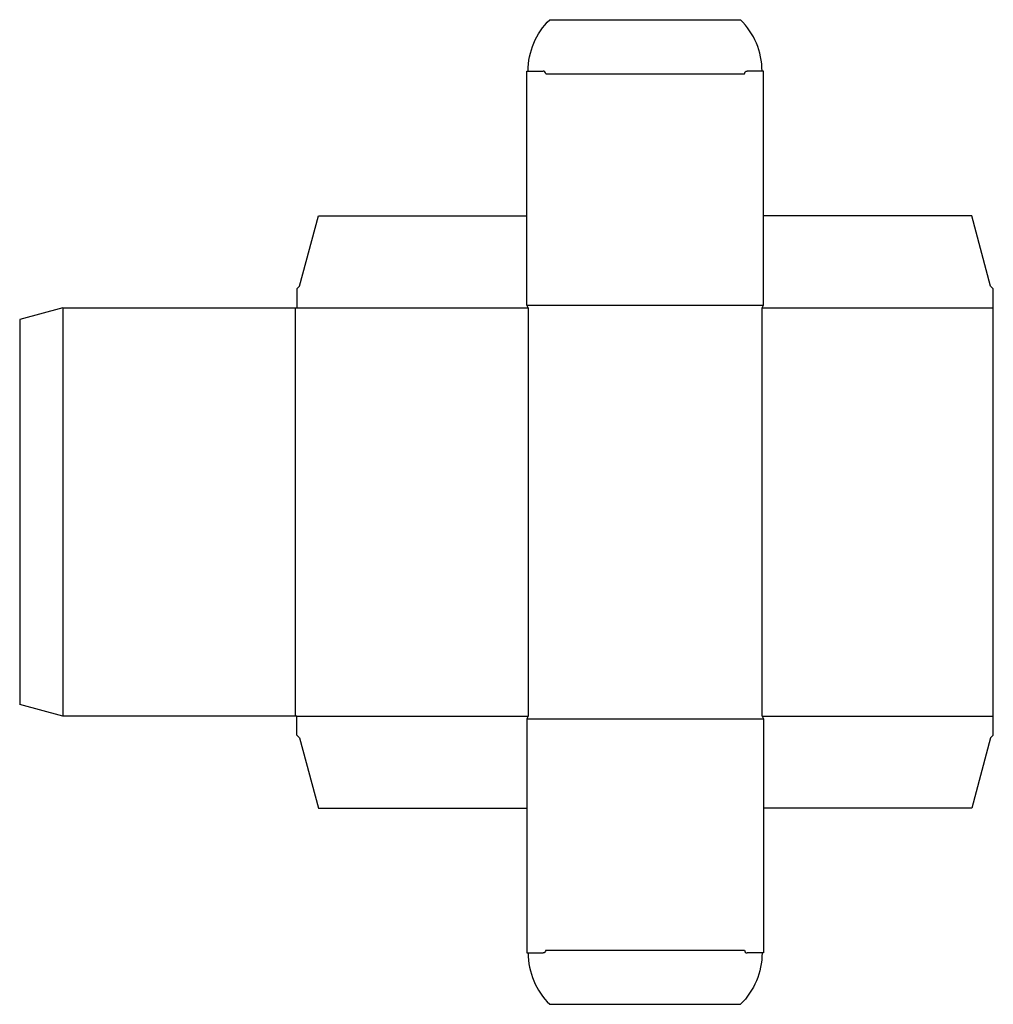
# Model space of a CAD drawing. Extents: x 0 to 360, y -111 to 253.
import ezdxf

# ---------------------------------------------------------------- set-up
doc = ezdxf.new("R2010")
doc.units = 0
doc.header["$MEASUREMENT"] = 0
doc.layers.add('CREASE', color=7, linetype='CONTINUOUS')
doc.layers.add('THRU-CUT', color=7, linetype='CONTINUOUS')

msp = doc.modelspace()

# ---------------------------------------------------------------- linework, layer by layer
at = {"layer": 'CREASE', "color": 3}
for p, q in [((194.5, 233.21), (268, 233.21)), ((16, 146.71), (16, -4.29)), ((102, -4.29), (102, 146.71)), ((102.5, 146.71), (188, 146.71)), ((187.5, 147.71), (275, 147.71)), ((188, 146.71), (188, -4.29)), ((274.5, 146.71), (360, 146.71)), ((274.5, -4.29), (274.5, 146.71)), ((102.5, -4.29), (188, -4.29)), ((187.5, -5.29), (275, -5.29)), ((274.5, -4.29), (360, -4.29)), ((194.5, -90.79), (268, -90.79))]:
    msp.add_line(p, q, dxfattribs=at)
at = {"layer": 'THRU-CUT', "color": 5}
for p, q in [((196, 253.21), (266.5, 253.21)), ((187.5, 147.71), (187.5, 234.21)), ((187.5, 234.21), (193.5, 234.21)), ((275, 234.21), (269, 234.21)), ((275, 147.71), (275, 234.21)), ((103.5, 154.71), (110.47, 180.71)), ((110.47, 180.71), (187.5, 180.71)), ((352.03, 180.71), (275, 180.71)), ((359, 154.71), (352.03, 180.71)), ((102.5, 153.71), (103.5, 154.71)), ((102.5, 153.71), (102.5, 146.71)), ((360, 153.71), (359, 154.71)), ((360, -11.29), (360, 153.71)), ((16, 146.71), (0, 142.43)), ((16, 146.71), (102.5, 146.71)), ((188, 146.71), (187.5, 147.71)), ((274.5, 146.71), (275, 147.71)), ((0, 142.43), (0, 0)), ((16, -4.29), (0, 0)), ((102.5, -4.29), (16, -4.29)), ((102.5, -11.29), (102.5, -4.29)), ((188, -4.29), (187.5, -5.29)), ((187.5, -5.29), (187.5, -91.79)), ((274.5, -4.29), (275, -5.29)), ((275, -5.29), (275, -91.79)), ((102.5, -11.29), (103.5, -12.29)), ((103.5, -12.29), (110.47, -38.29)), ((359, -12.29), (352.03, -38.29)), ((360, -11.29), (359, -12.29)), ((110.47, -38.29), (187.5, -38.29)), ((352.03, -38.29), (275, -38.29)), ((187.5, -91.79), (193.5, -91.79)), ((275, -91.79), (269, -91.79)), ((196, -110.79), (266.5, -110.79))]:
    msp.add_line(p, q, dxfattribs=at)
at = {"layer": 'THRU-CUT', "color": 5, "extrusion": (0, 0, -1)}
for centre, radius, start, end in [((-214.56, 234.21), 26.56, 0, 45.6673), ((-269, 233.21), 1, 0, 90), ((-193.5, -90.79), 1, 180, 270), ((-247.94, -91.79), 26.56, 180, 225.6673)]:
    msp.add_arc(centre, radius, start, end, dxfattribs=at)
at = {"layer": 'THRU-CUT', "color": 5}
for centre, radius, start, end in [((247.94, 234.21), 26.56, 0, 45.6673), ((193.5, 233.21), 1, 0, 90), ((269, -90.79), 1, 180, 270), ((214.56, -91.79), 26.56, 180, 225.6673)]:
    msp.add_arc(centre, radius, start, end, dxfattribs=at)

doc.saveas('drawing.dxf')
